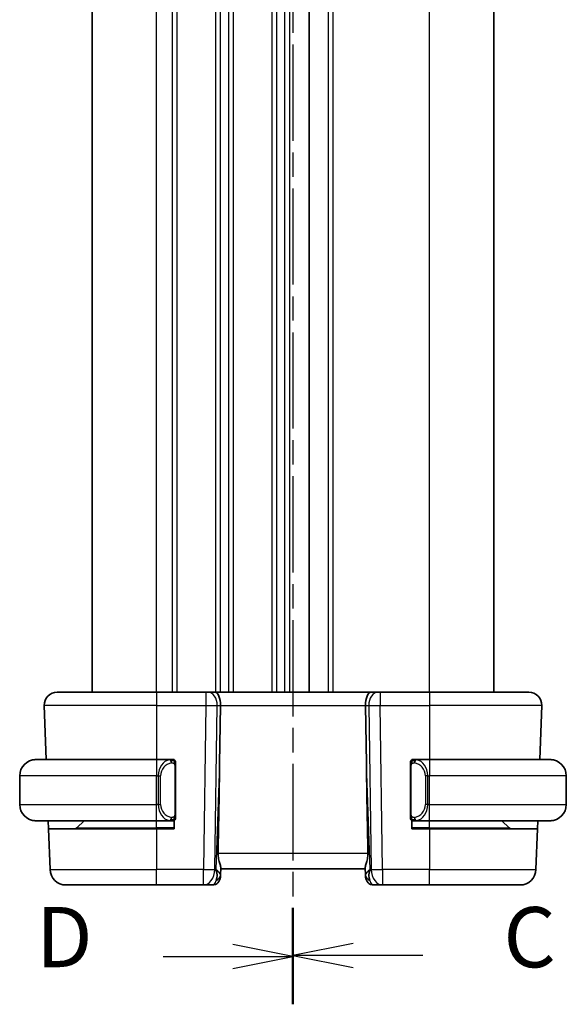
# Model space of a CAD drawing. Units: millimetres. Extents: x 14 to 2205, y 8 to 430.
# Drawn here: x 525 to 559, y 215 to 276 of the extents above; entities that cross this region are included whole.
import ezdxf

# ---------------------------------------------------------------- set-up
doc = ezdxf.new("R2010")
doc.units = ezdxf.units.MM
doc.linetypes.add('CHAIN', pattern=[0.3543, 0.2362, -0.0295, 0.0591, -0.0295])
for name, color, linetype, lineweight in [('Section Line (ISO)', 7, 'CHAIN', 25), ('Visible (ISO)', 7, 'Continuous', 35), ('Visible Narrow (ISO)', 7, 'Continuous', 25)]:
    doc.layers.add(name, color=color, linetype=linetype, lineweight=lineweight)
doc.styles.add('Note Text (TK)', font='txt')

# ---------------------------------------------------------------- blocks, each defined once
blk = doc.blocks.new('2dTransSection2')
at = {"layer": 'Section Line (ISO)', "linetype": 'CHAIN', "ltscale": 16.837965}
blk.add_line((98.821, 227.407), (98.821, 145.887), dxfattribs=at)
at = {"layer": 'Section Line (ISO)', "linetype": 'Continuous', "lineweight": 50}
for p, q in [((98.821, 227.407), (98.821, 223.441)), ((98.821, 149.853), (98.821, 145.887))]:
    blk.add_line(p, q, dxfattribs=at)
at = {"layer": 'Section Line (ISO)', "linetype": 'Continuous'}
for p, q in [((101.321, 225.924), (98.821, 225.424)), ((101.321, 225.424), (98.821, 225.424)), ((98.821, 225.424), (101.321, 224.924)), ((104.2, 225.424), (101.321, 225.424)), ((101.321, 148.37), (98.821, 147.87)), ((101.321, 147.87), (98.821, 147.87)), ((98.821, 147.87), (101.321, 147.37)), ((104.2, 147.87), (101.321, 147.87))]:
    blk.add_line(p, q, dxfattribs=at)
at = {"layer": 'Section Line (ISO)', "char_height": 2.5, "attachment_point": 7, "style": 'Note Text (TK)'}
for insert in [(107.545, 224.152), (107.545, 146.598)]:
    blk.add_mtext('C', dxfattribs=dict(at, insert=insert))
blk = doc.blocks.new('2dTransSection3')
at = {"layer": 'Section Line (ISO)', "linetype": 'CHAIN', "ltscale": 16.858843}
blk.add_line((98.821, 227.468), (98.821, 145.845), dxfattribs=at)
at = {"layer": 'Section Line (ISO)', "linetype": 'Continuous', "lineweight": 50}
for p, q in [((98.821, 227.468), (98.821, 223.495)), ((98.821, 149.818), (98.821, 145.845))]:
    blk.add_line(p, q, dxfattribs=at)
at = {"layer": 'Section Line (ISO)', "linetype": 'Continuous'}
for p, q in [((98.821, 225.482), (96.321, 225.982)), ((93.441, 225.482), (96.321, 225.482)), ((96.321, 225.482), (98.821, 225.482)), ((96.321, 224.982), (98.821, 225.482)), ((98.821, 147.832), (96.321, 148.332)), ((93.441, 147.832), (96.321, 147.832)), ((96.321, 147.832), (98.821, 147.832)), ((96.321, 147.332), (98.821, 147.832))]:
    blk.add_line(p, q, dxfattribs=at)
at = {"layer": 'Section Line (ISO)', "char_height": 2.5, "attachment_point": 7, "style": 'Note Text (TK)'}
for insert in [(88.166, 224.254), (88.166, 146.604)]:
    blk.add_mtext('D', dxfattribs=dict(at, insert=insert))

msp = doc.modelspace()

# ---------------------------------------------------------------- linework, layer by layer
at = {"layer": 'Visible (ISO)'}
for p, q in [((529.4815, 234.1927), (529.4815, 317.1927)), ((542.9815, 234.1927), (542.9815, 317.1927)), ((554.4816, 234.1927), (554.4816, 317.1927)), ((554.4822, 234.1927), (554.4822, 317.1927)), ((554.4823, 234.1927), (554.4823, 317.1927)), ((527.31, 234.1927), (533.4815, 234.1927)), ((536.5556, 234.1927), (533.4815, 234.1927)), ((536.5556, 234.1927), (536.6969, 234.1927)), ((537.1384, 234.1927), (536.6969, 234.1927)), ((546.8247, 234.1927), (537.1384, 234.1927)), ((547.2661, 234.1927), (546.8247, 234.1927)), ((547.2661, 234.1927), (547.4075, 234.1927)), ((550.4815, 234.1927), (547.4075, 234.1927)), ((550.4815, 234.1927), (556.6531, 234.1927)), ((526.5104, 233.3648), (526.6282, 229.9927)), ((537.4169, 229.724), (537.4696, 233.3648)), ((546.5462, 229.724), (546.4935, 233.3648)), ((557.4526, 233.3648), (557.3349, 229.9927)), ((525.9815, 229.9927), (533.4815, 229.9927)), ((534.3851, 229.9927), (533.4815, 229.9927)), ((534.4815, 229.9927), (534.5815, 229.9927)), ((534.5815, 229.9927), (534.5815, 229.9659)), ((549.3815, 229.9659), (549.3815, 229.9927)), ((549.3815, 229.9927), (549.4815, 229.9927)), ((550.4815, 229.9927), (549.5756, 229.9927)), ((550.4815, 229.9927), (557.9815, 229.9927)), ((534.6815, 226.5669), (534.6815, 229.6185)), ((549.2815, 229.6185), (549.2815, 226.5669)), ((524.9815, 227.1927), (524.9815, 228.9927)), ((558.9815, 227.1927), (558.9815, 228.9927)), ((533.4815, 226.1927), (525.9815, 226.1927)), ((526.7784, 225.6927), (526.7609, 226.1927)), ((528.5401, 225.7513), (528.9815, 226.1927)), ((533.4815, 226.1927), (534.3875, 226.1927)), ((534.5815, 226.1927), (534.4815, 226.1927)), ((534.5815, 226.2195), (534.5815, 225.6927)), ((549.3815, 225.6927), (549.3815, 226.2195)), ((549.4815, 226.1927), (549.3815, 226.1927)), ((549.578, 226.1927), (550.4815, 226.1927)), ((557.9815, 226.1927), (550.4815, 226.1927)), ((555.423, 225.7513), (554.9815, 226.1927)), ((557.2022, 226.1927), (557.1847, 225.6927)), ((526.7784, 225.6927), (526.8669, 223.1578)), ((526.7784, 225.6927), (533.4815, 225.6927)), ((534.5815, 225.6927), (533.4815, 225.6927)), ((550.4815, 225.6927), (549.3815, 225.6927)), ((550.4815, 225.6927), (557.1847, 225.6927)), ((557.1847, 225.6927), (557.0962, 223.1578)), ((537.4682, 222.8098), (537.4844, 223.2735)), ((537.4815, 223.1927), (546.4815, 223.1927)), ((546.4787, 223.2735), (546.4949, 222.8098)), ((537.4682, 222.8098), (537.4635, 222.6753)), ((546.4996, 222.6753), (546.4949, 222.8098)), ((533.4815, 222.1927), (527.8663, 222.1927)), ((533.4815, 222.1927), (536.408, 222.1927)), ((536.408, 222.1927), (536.9638, 222.1927)), ((546.9993, 222.1927), (547.5551, 222.1927)), ((547.5551, 222.1927), (550.4815, 222.1927)), ((556.0968, 222.1927), (550.4815, 222.1927))]:
    msp.add_line(p, q, dxfattribs=at)
for centre, radius, start, end in [((527.31, 233.3927), 0.8, 90, 182), ((556.6531, 233.3927), 0.8, 358, 90), ((525.9815, 228.9927), 1, 90, 180), ((534.4815, 229.7927), 0.2, 45, 90), ((534.4815, 229.7927), 0.2, 0, 45), ((549.4815, 229.7927), 0.2, 135, 180), ((549.4815, 229.7927), 0.2, 90, 135), ((557.9815, 228.9927), 1, 0, 90), ((525.9815, 227.1927), 1, 180, 270), ((557.9815, 227.1927), 1, 270, 0), ((534.4815, 226.3927), 0.2, 270, 315), ((534.4815, 226.3927), 0.2, 315, 0), ((549.4815, 226.3927), 0.2, 180, 225), ((549.4815, 226.3927), 0.2, 225, 270), ((528.3987, 225.8927), 0.2, 270, 315), ((555.5644, 225.8927), 0.2, 225, 270), ((527.8663, 223.1927), 1, 182, 270), ((556.0968, 223.1927), 1, 270, 358), ((536.9638, 222.6927), 0.5, 270, 358), ((546.9993, 222.6927), 0.5, 182, 270)]:
    msp.add_arc(centre, radius, start, end, dxfattribs=at)
for centre, major_axis, ratio, start_param, end_param in [((537.1384, 233.3927), (0, 0.8), 0.4142136, 4.6774824, 6.2831853), ((546.8247, 233.3927), (0, 0.8), 0.4142136, 0, 1.6057029), ((535.5018, 195.1533), (1.7085, 48.8902), 0.0204415, 5.3482026, 5.4985016), ((548.4613, 195.1533), (-1.7085, 48.8902), 0.0204415, 0.7846837, 0.9349827), ((536.4809, 223.1927), (0.9796, -0.4183), 0.2945397, 0.1132898, 0.8981833), ((536.4809, 223.1927), (0.5516, -0.9478), 0.5778316, 0.4266008, 1.2114944), ((547.4821, 223.1927), (0.9796, 0.4183), 0.2945397, 2.2434093, 3.0283029), ((547.4821, 223.1927), (-0.5516, -0.9478), 0.5778316, 5.0716909, 5.8565845)]:
    msp.add_ellipse(centre, major_axis=major_axis, ratio=ratio, start_param=start_param, end_param=end_param, dxfattribs=at)
for points, knots in [([(525.9815, 229.9927), (525.9802, 229.9927), (525.978, 229.9927), (525.9752, 229.9927), (525.9691, 229.9927), (525.9599, 229.9925), (525.9492, 229.9922), (525.9413, 229.9919), (525.9325, 229.9916), (525.9235, 229.991), (525.9151, 229.9905), (525.9065, 229.9899), (525.8983, 229.9892), (525.8893, 229.9885), (525.8808, 229.9877), (525.8733, 229.9868), (525.8611, 229.9855), (525.8519, 229.9843), (525.8487, 229.9839)], [0.00000014, 0.00000014, 0.00000014, 0.00000014, 0.09424462, 0.09424462, 0.09424462, 0.29608497, 0.29608497, 0.29608497, 0.44613462, 0.44613462, 0.44613462, 0.58843853, 0.58843853, 0.58843853, 0.74422937, 0.74422937, 0.74422937, 1, 1, 1, 1]), ([(534.4142, 229.9927), (534.4087, 229.9927), (534.4038, 229.9927), (534.3995, 229.9927), (534.3944, 229.9927), (534.3901, 229.9927), (534.3875, 229.9927)], [0.74172688, 0.74172688, 0.74172688, 0.74172688, 0.86054632, 0.86054632, 0.86054632, 1, 1, 1, 1]), ([(534.4815, 229.9927), (534.4811, 229.9927), (534.4805, 229.9927), (534.4773, 229.9927), (534.4752, 229.9927), (534.4726, 229.9927), (534.4693, 229.9927), (534.4664, 229.9927), (534.4631, 229.9927), (534.4591, 229.9927), (534.4553, 229.9927), (534.4509, 229.9927), (534.4461, 229.9927), (534.4412, 229.9927), (534.4359, 229.9927), (534.4307, 229.9927), (534.425, 229.9927), (534.4194, 229.9927), (534.4142, 229.9927)], [0, 0, 0, 0, 0.19035453, 0.19035453, 0.19035453, 0.31386322, 0.31386322, 0.31386322, 0.42140608, 0.42140608, 0.42140608, 0.52396797, 0.52396797, 0.52396797, 0.62813475, 0.62813475, 0.62813475, 0.74172688, 0.74172688, 0.74172688, 0.74172688]), ([(534.6815, 229.7464), (534.6815, 229.7523), (534.6815, 229.7577), (534.6815, 229.7627), (534.6815, 229.7676), (534.6815, 229.7719), (534.6815, 229.7757), (534.6815, 229.7794), (534.6815, 229.7824), (534.6815, 229.7848), (534.6815, 229.7872), (534.6815, 229.7889), (534.6815, 229.7901), (534.6815, 229.7904), (534.6815, 229.7906), (534.6815, 229.7909), (534.6815, 229.7916), (534.6815, 229.7921), (534.6815, 229.7924), (534.6815, 229.7927), (534.6815, 229.7927), (534.6815, 229.7927)], [0.5, 0.5, 0.5, 0.5, 0.58502424, 0.58502424, 0.58502424, 0.66947181, 0.66947181, 0.66947181, 0.75324782, 0.75324782, 0.75324782, 0.83626522, 0.83626522, 0.83626522, 0.85443497, 0.85443497, 0.85443497, 0.91835525, 0.91835525, 0.91835525, 1, 1, 1, 1]), ([(549.2815, 229.7927), (549.2815, 229.7927), (549.2815, 229.7927), (549.2815, 229.7921), (549.2815, 229.7915), (549.2815, 229.7903), (549.2815, 229.7883), (549.2815, 229.7863), (549.2815, 229.7834), (549.2815, 229.7797), (549.2815, 229.7759), (549.2815, 229.7712), (549.2815, 229.7658), (549.2815, 229.7602), (549.2815, 229.7537), (549.2815, 229.7468)], [0, 0, 0, 0, 0.10026775, 0.10026775, 0.10026775, 0.19847065, 0.19847065, 0.19847065, 0.29651622, 0.29651622, 0.29651622, 0.39628078, 0.39628078, 0.39628078, 0.5, 0.5, 0.5, 0.5]), ([(549.5489, 229.9927), (549.5427, 229.9927), (549.5359, 229.9927), (549.5292, 229.9927), (549.523, 229.9927), (549.5168, 229.9927), (549.5114, 229.9927), (549.506, 229.9927), (549.5014, 229.9927), (549.4976, 229.9927), (549.4933, 229.9927), (549.4899, 229.9927), (549.4872, 229.9927), (549.483, 229.9927), (549.4821, 229.9927), (549.4815, 229.9927)], [0.25827312, 0.25827312, 0.25827312, 0.25827312, 0.39314391, 0.39314391, 0.39314391, 0.51690147, 0.51690147, 0.51690147, 0.64201572, 0.64201572, 0.64201572, 0.78266988, 0.78266988, 0.78266988, 1, 1, 1, 1]), ([(549.5756, 229.9927), (549.5741, 229.9927), (549.5721, 229.9927), (549.5697, 229.9927), (549.5643, 229.9927), (549.5571, 229.9927), (549.5489, 229.9927)], [0.00000016, 0.00000016, 0.00000016, 0.00000016, 0.07789573, 0.07789573, 0.07789573, 0.25827312, 0.25827312, 0.25827312, 0.25827312]), ([(558.1144, 229.9839), (558.1103, 229.9844), (558.0969, 229.9862), (558.0798, 229.9879), (558.069, 229.9889), (558.0568, 229.99), (558.0446, 229.9907), (558.032, 229.9915), (558.0193, 229.9921), (558.0087, 229.9924), (558.0086, 229.9924), (558.0086, 229.9924), (558.0086, 229.9924)], [0, 0, 0, 0, 0.32158276, 0.32158276, 0.32158276, 0.52551233, 0.52551233, 0.52551233, 0.73736223, 0.73736223, 0.73736223, 0.73790887, 0.73790887, 0.73790887, 0.73790887]), ([(534.6815, 229.6185), (534.6815, 229.6242), (534.6815, 229.6301), (534.6815, 229.6362), (534.6815, 229.6421), (534.6815, 229.6483), (534.6815, 229.6547), (534.6815, 229.661), (534.6815, 229.6675), (534.6815, 229.6741), (534.6815, 229.6806), (534.6815, 229.6872), (534.6815, 229.6937), (534.6815, 229.7002), (534.6815, 229.7066), (534.6815, 229.7127), (534.6815, 229.7189), (534.6815, 229.7248), (534.6815, 229.7304), (534.6815, 229.7361), (534.6815, 229.7414), (534.6815, 229.7464)], [0, 0, 0, 0, 0.07187067, 0.07187067, 0.07187067, 0.14250295, 0.14250295, 0.14250295, 0.21256871, 0.21256871, 0.21256871, 0.28268769, 0.28268769, 0.28268769, 0.35348445, 0.35348445, 0.35348445, 0.42564648, 0.42564648, 0.42564648, 0.5, 0.5, 0.5, 0.5]), ([(549.2815, 229.7468), (549.2815, 229.7349), (549.2815, 229.721), (549.2815, 229.7063), (549.2815, 229.6919), (549.2815, 229.6767), (549.2815, 229.6616), (549.2815, 229.6598), (549.2815, 229.658), (549.2815, 229.6562), (549.2815, 229.6432), (549.2815, 229.6304), (549.2815, 229.6185)], [0.5, 0.5, 0.5, 0.5, 0.6699894, 0.6699894, 0.6699894, 0.83656608, 0.83656608, 0.83656608, 0.85622576, 0.85622576, 0.85622576, 1, 1, 1, 1]), ([(525.8487, 226.2016), (525.8528, 226.201), (525.8662, 226.1992), (525.8833, 226.1976), (525.8941, 226.1965), (525.9062, 226.1955), (525.9184, 226.1947), (525.9311, 226.1939), (525.9437, 226.1934), (525.9544, 226.1931), (525.9544, 226.1931), (525.9545, 226.1931), (525.9545, 226.1931)], [0, 0, 0, 0, 0.32158276, 0.32158276, 0.32158276, 0.52551233, 0.52551233, 0.52551233, 0.73736223, 0.73736223, 0.73736223, 0.73790886, 0.73790886, 0.73790886, 0.73790886]), ([(534.3875, 226.1927), (534.389, 226.1927), (534.391, 226.1927), (534.3933, 226.1927), (534.3988, 226.1927), (534.4059, 226.1927), (534.4142, 226.1927)], [0.00000016, 0.00000016, 0.00000016, 0.00000016, 0.07789573, 0.07789573, 0.07789573, 0.25827312, 0.25827312, 0.25827312, 0.25827312]), ([(534.4142, 226.1927), (534.4204, 226.1927), (534.4271, 226.1927), (534.4339, 226.1927), (534.4401, 226.1927), (534.4463, 226.1927), (534.4517, 226.1927), (534.4571, 226.1927), (534.4617, 226.1927), (534.4655, 226.1927), (534.4698, 226.1927), (534.4732, 226.1927), (534.4759, 226.1927), (534.48, 226.1927), (534.4809, 226.1927), (534.4815, 226.1927)], [0.25827312, 0.25827312, 0.25827312, 0.25827312, 0.39314391, 0.39314391, 0.39314391, 0.51690147, 0.51690147, 0.51690147, 0.64201572, 0.64201572, 0.64201572, 0.78266988, 0.78266988, 0.78266988, 1, 1, 1, 1]), ([(534.6815, 226.4387), (534.6815, 226.4505), (534.6815, 226.4645), (534.6815, 226.4792), (534.6815, 226.4936), (534.6815, 226.5087), (534.6815, 226.5239), (534.6815, 226.5256), (534.6815, 226.5274), (534.6815, 226.5292), (534.6815, 226.5422), (534.6815, 226.555), (534.6815, 226.5669)], [0.5, 0.5, 0.5, 0.5, 0.6699894, 0.6699894, 0.6699894, 0.83656608, 0.83656608, 0.83656608, 0.85622576, 0.85622576, 0.85622576, 1, 1, 1, 1]), ([(534.6815, 226.3927), (534.6815, 226.3927), (534.6815, 226.3927), (534.6815, 226.3934), (534.6815, 226.394), (534.6815, 226.3951), (534.6815, 226.3972), (534.6815, 226.3992), (534.6815, 226.402), (534.6815, 226.4058), (534.6815, 226.4095), (534.6815, 226.4142), (534.6815, 226.4196), (534.6815, 226.4253), (534.6815, 226.4317), (534.6815, 226.4387)], [0, 0, 0, 0, 0.10026775, 0.10026775, 0.10026775, 0.19847065, 0.19847065, 0.19847065, 0.29651622, 0.29651622, 0.29651622, 0.39628078, 0.39628078, 0.39628078, 0.5, 0.5, 0.5, 0.5]), ([(549.2815, 226.5669), (549.2815, 226.5612), (549.2815, 226.5553), (549.2815, 226.5493), (549.2815, 226.5433), (549.2815, 226.5371), (549.2815, 226.5307), (549.2815, 226.5244), (549.2815, 226.5179), (549.2815, 226.5114), (549.2815, 226.5048), (549.2815, 226.4982), (549.2815, 226.4917), (549.2815, 226.4852), (549.2815, 226.4788), (549.2815, 226.4728), (549.2815, 226.4666), (549.2815, 226.4606), (549.2815, 226.4551), (549.2815, 226.4494), (549.2815, 226.444), (549.2815, 226.439)], [0, 0, 0, 0, 0.07187067, 0.07187067, 0.07187067, 0.14250295, 0.14250295, 0.14250295, 0.21256871, 0.21256871, 0.21256871, 0.28268769, 0.28268769, 0.28268769, 0.35348445, 0.35348445, 0.35348445, 0.42564648, 0.42564648, 0.42564648, 0.5, 0.5, 0.5, 0.5]), ([(549.2815, 226.439), (549.2815, 226.4332), (549.2815, 226.4277), (549.2815, 226.4228), (549.2815, 226.4179), (549.2815, 226.4135), (549.2815, 226.4098), (549.2815, 226.4061), (549.2815, 226.403), (549.2815, 226.4006), (549.2815, 226.3982), (549.2815, 226.3965), (549.2815, 226.3953), (549.2815, 226.395), (549.2815, 226.3948), (549.2815, 226.3946), (549.2815, 226.3938), (549.2815, 226.3933), (549.2815, 226.3931), (549.2815, 226.3927), (549.2815, 226.3927), (549.2815, 226.3927)], [0.5, 0.5, 0.5, 0.5, 0.58502424, 0.58502424, 0.58502424, 0.66947181, 0.66947181, 0.66947181, 0.75324782, 0.75324782, 0.75324782, 0.83626522, 0.83626522, 0.83626522, 0.85443497, 0.85443497, 0.85443497, 0.91835525, 0.91835525, 0.91835525, 1, 1, 1, 1]), ([(549.4815, 226.1927), (549.482, 226.1927), (549.4826, 226.1927), (549.4858, 226.1927), (549.4878, 226.1927), (549.4905, 226.1927), (549.4938, 226.1927), (549.4967, 226.1927), (549.5, 226.1927), (549.504, 226.1927), (549.5078, 226.1927), (549.5122, 226.1927), (549.517, 226.1927), (549.5218, 226.1927), (549.5271, 226.1927), (549.5324, 226.1927), (549.5381, 226.1927), (549.5437, 226.1927), (549.5489, 226.1927)], [0, 0, 0, 0, 0.19035453, 0.19035453, 0.19035453, 0.31386322, 0.31386322, 0.31386322, 0.42140608, 0.42140608, 0.42140608, 0.52396797, 0.52396797, 0.52396797, 0.62813475, 0.62813475, 0.62813475, 0.74172688, 0.74172688, 0.74172688, 0.74172688]), ([(549.5489, 226.1927), (549.5543, 226.1927), (549.5593, 226.1927), (549.5636, 226.1927), (549.5687, 226.1927), (549.5729, 226.1927), (549.5756, 226.1927)], [0.74172688, 0.74172688, 0.74172688, 0.74172688, 0.86054632, 0.86054632, 0.86054632, 1, 1, 1, 1]), ([(557.9815, 226.1927), (557.9829, 226.1927), (557.985, 226.1927), (557.9879, 226.1927), (557.994, 226.1928), (558.0031, 226.1929), (558.0138, 226.1932), (558.0218, 226.1935), (558.0306, 226.1939), (558.0395, 226.1944), (558.048, 226.1949), (558.0566, 226.1955), (558.0648, 226.1962), (558.0738, 226.1969), (558.0823, 226.1978), (558.0897, 226.1986), (558.102, 226.1999), (558.1111, 226.2011), (558.1144, 226.2016)], [0.00000014, 0.00000014, 0.00000014, 0.00000014, 0.09424462, 0.09424462, 0.09424462, 0.29608497, 0.29608497, 0.29608497, 0.44613462, 0.44613462, 0.44613462, 0.58843853, 0.58843853, 0.58843853, 0.74422937, 0.74422937, 0.74422937, 1, 1, 1, 1]), ([(537.3204, 224.1578), (537.3184, 224.0475), (537.331, 223.9324), (537.3753, 223.7127), (537.4065, 223.6088), (537.4555, 223.441), (537.4784, 223.3579), (537.4843, 223.2941), (537.4847, 223.2835), (537.4844, 223.2735)], [0.00203902, 0.00203902, 0.00203902, 0.00203902, 0.03497206, 0.03497206, 0.06994412, 0.06994412, 0.10423537, 0.10423537, 0.11152395, 0.11152395, 0.11152395, 0.11152395]), ([(546.6426, 224.1578), (546.6446, 224.0475), (546.6321, 223.9324), (546.5878, 223.7127), (546.5565, 223.6088), (546.5076, 223.441), (546.4847, 223.3579), (546.4788, 223.2941), (546.4784, 223.2835), (546.4787, 223.2735)], [-0.52708201, -0.52708201, -0.52708201, -0.52708201, -0.49414897, -0.49414897, -0.45917691, -0.45917691, -0.42488566, -0.42488566, -0.41759708, -0.41759708, -0.41759708, -0.41759708])]:
    msp.add_open_spline(points, degree=3, knots=knots, dxfattribs=at)
at = {"layer": 'Visible Narrow (ISO)'}
for p, q in [((533.4815, 234.1927), (533.4815, 317.1927)), ((534.4815, 234.1927), (534.4815, 317.1927)), ((534.7815, 234.1927), (534.7815, 317.1927)), ((537.1815, 234.1927), (537.1815, 317.1927)), ((537.4815, 234.1927), (537.4815, 317.1927)), ((537.9815, 234.1927), (537.9815, 317.1927)), ((538.2815, 234.1927), (538.2815, 317.1927)), ((540.6815, 234.1927), (540.6815, 317.1927)), ((540.9815, 234.1927), (540.9815, 317.1927)), ((541.4815, 234.1927), (541.4815, 317.1927)), ((541.7815, 234.1927), (541.7815, 317.1927)), ((544.1815, 234.1927), (544.1815, 317.1927)), ((544.4815, 234.1927), (544.4815, 317.1927)), ((550.4815, 234.1927), (550.4815, 317.1927)), ((554.4815, 234.1927), (554.4815, 317.1927)), ((554.4823, 234.1927), (554.4823, 317.1927)), ((533.4815, 234.1927), (533.4815, 233.3648)), ((536.5556, 234.1927), (536.5556, 233.3648)), ((547.4075, 234.1927), (547.4075, 233.3648)), ((550.4815, 234.1927), (550.4815, 233.3648)), ((533.4815, 233.3648), (526.5104, 233.3648)), ((533.4815, 233.3648), (536.5556, 233.3648)), ((533.4815, 233.3648), (533.4815, 229.9927)), ((536.5556, 233.3648), (536.408, 223.1578)), ((537.1146, 223.1578), (537.2623, 233.3648)), ((537.2623, 233.3648), (537.4696, 233.3648)), ((537.4696, 233.3648), (546.4935, 233.3648)), ((546.4935, 233.3648), (546.7008, 233.3648)), ((546.7008, 233.3648), (546.8484, 223.1578)), ((547.4075, 233.3648), (550.4815, 233.3648)), ((547.5551, 223.1578), (547.4075, 233.3648)), ((557.4526, 233.3648), (550.4815, 233.3648)), ((550.4815, 233.3648), (550.4815, 229.9927)), ((533.4815, 229.9927), (533.4815, 228.9927)), ((550.4815, 229.9927), (550.4815, 228.9927)), ((534.623, 229.6185), (534.6663, 229.6185)), ((534.623, 229.6185), (534.623, 226.5669)), ((534.6663, 229.6185), (534.6815, 229.6185)), ((537.4169, 229.724), (537.1876, 223.1578)), ((546.7755, 223.1578), (546.5462, 229.724)), ((549.2815, 229.6185), (549.2968, 229.6185)), ((549.2968, 229.6185), (549.3401, 229.6185)), ((549.3401, 226.5669), (549.3401, 229.6185)), ((533.4815, 228.9927), (524.9815, 228.9927)), ((533.4815, 228.9927), (533.5987, 228.9927)), ((533.4815, 227.1927), (533.4815, 228.9927)), ((533.5987, 228.9927), (533.7401, 228.9927)), ((533.5987, 228.9927), (533.5987, 227.1927)), ((533.7401, 227.1927), (533.7401, 228.9927)), ((550.3644, 228.9927), (550.223, 228.9927)), ((550.223, 228.9927), (550.223, 227.1927)), ((550.3644, 227.1927), (550.3644, 228.9927)), ((550.3644, 228.9927), (550.4815, 228.9927)), ((550.4815, 227.1927), (550.4815, 228.9927)), ((558.9815, 228.9927), (550.4815, 228.9927)), ((524.9815, 227.1927), (533.4815, 227.1927)), ((533.5987, 227.1927), (533.4815, 227.1927)), ((533.4815, 226.1927), (533.4815, 227.1927)), ((533.5987, 227.1927), (533.7401, 227.1927)), ((550.3644, 227.1927), (550.223, 227.1927)), ((550.4815, 227.1927), (550.3644, 227.1927)), ((550.4815, 226.1927), (550.4815, 227.1927)), ((550.4815, 227.1927), (558.9815, 227.1927)), ((533.4815, 225.7513), (533.4815, 226.1927)), ((534.6663, 226.5669), (534.623, 226.5669)), ((534.6815, 226.5669), (534.6663, 226.5669)), ((549.2968, 226.5669), (549.2815, 226.5669)), ((549.3401, 226.5669), (549.2968, 226.5669)), ((550.4815, 225.7513), (550.4815, 226.1927)), ((528.5401, 225.7513), (533.4815, 225.7513)), ((534.5815, 225.7513), (533.4815, 225.7513)), ((533.4815, 225.7513), (533.4815, 225.6927)), ((533.4815, 225.6927), (533.4815, 223.1578)), ((550.4815, 225.7513), (549.3815, 225.7513)), ((550.4815, 225.7513), (550.4815, 225.6927)), ((550.4815, 225.7513), (555.423, 225.7513)), ((550.4815, 225.6927), (550.4815, 223.1578)), ((546.6426, 224.1578), (537.3204, 224.1578)), ((526.8669, 223.1578), (533.4815, 223.1578)), ((536.408, 223.1578), (533.4815, 223.1578)), ((533.4815, 222.1927), (533.4815, 223.1578)), ((536.408, 222.1927), (536.408, 223.1578)), ((537.1876, 223.1578), (537.1146, 223.1578)), ((546.8484, 223.1578), (546.7755, 223.1578)), ((547.5551, 223.1578), (547.5551, 222.1927)), ((550.4815, 223.1578), (547.5551, 223.1578)), ((550.4815, 222.1927), (550.4815, 223.1578)), ((550.4815, 223.1578), (557.0962, 223.1578))]:
    msp.add_line(p, q, dxfattribs=at)
for centre, start, end in [((534.5401, 228.9927), 97.635382, 180), ((549.423, 228.9927), 0, 82.364618), ((534.5401, 227.1927), 180, 262.364618), ((549.423, 227.1927), 277.635382, 0)]:
    msp.add_arc(centre, 0.8, start, end, dxfattribs=at)
for centre, major_axis, ratio, start_param, end_param in [((536.6969, 233.3927), (0, 0.8), 0.7071068, 4.6774824, 6.2831853), ((547.2661, 233.3927), (0, 0.8), 0.7071068, 0, 1.6057029), ((536.5555, 233.3927), (0.9999, -0.0116), 0.0279164, 4.7128129, 5.4977064), ((547.4076, 233.3927), (0.9999, 0.0116), 0.0279164, 3.9270715, 4.711965), ((534.3987, 228.9927), (0, -1), 0.8, 3.2748552, 4.712389), ((534.2924, 229.7856), (-0.0266, 0.1982), 0.7039511, 5.3566507, 6.0950034), ((534.2924, 229.7856), (-0.0266, 0.1982), 0.7039511, 4.618298, 5.3566507), ((549.6707, 229.7856), (-0.0266, -0.1982), 0.7039511, 4.0681273, 4.8064799), ((549.6707, 229.7856), (0.0266, 0.1982), 0.7039511, 0.1881819, 0.9265346), ((549.5644, 228.9927), (0, 1), 0.8, 4.712389, 6.1499228), ((534.3987, 227.1927), (0, -1), 0.8, 4.712389, 6.1499228), ((549.5644, 227.1927), (0, 1), 0.8, 3.2748552, 4.712389), ((534.2924, 226.3998), (-0.0266, -0.1982), 0.7039511, 0.1881819, 0.9265346), ((534.2924, 226.3998), (0.0266, 0.1982), 0.7039511, 4.0681273, 4.8064799), ((549.6707, 226.3998), (0.0266, -0.1982), 0.7039511, 4.618298, 5.3566507), ((549.6707, 226.3998), (0.0266, -0.1982), 0.7039511, 5.3566507, 6.0950034), ((536.408, 223.1927), (-0.9999, 0.0145), 0.0348959, 1.5713011, 2.3561946), ((536.408, 223.1927), (0, -1), 0.7071068, 0, 1.5358897), ((547.5551, 223.1927), (-0.9999, -0.0145), 0.0348959, 0.785398, 1.5702916), ((547.5551, 223.1927), (0, -1), 0.7071068, 4.7472956, 6.2831853), ((536.9812, 223.1927), (-0.02, -1), 0.3534303, 0.0070521, 0.7580483), ((536.9685, 222.8272), (0.4997, -0.0174), 0.8284489, 5.2449304, 6.2831853), ((536.9638, 222.6927), (0.4997, -0.0174), 0.0308459, 5.9314607, 5.9384089), ((546.9946, 222.8272), (-0.4997, -0.0174), 0.8284489, 0, 1.0382549), ((546.9993, 222.6927), (-0.4997, -0.0174), 0.0308459, 0.3447764, 0.3517246), ((546.9818, 223.1927), (-0.02, 1), 0.3534303, 2.3835443, 3.1345405)]:
    msp.add_ellipse(centre, major_axis=major_axis, ratio=ratio, start_param=start_param, end_param=end_param, dxfattribs=at)
for points, knots in [([(534.3875, 229.9927), (534.3867, 229.9927), (534.3853, 229.9927), (534.3835, 229.9927), (534.3796, 229.9927), (534.3734, 229.9925), (534.3661, 229.9922), (534.3606, 229.9919), (534.3546, 229.9916), (534.3483, 229.991), (534.3423, 229.9905), (534.3361, 229.9899), (534.33, 229.9892), (534.3234, 229.9885), (534.317, 229.9877), (534.3114, 229.9868), (534.3022, 229.9855), (534.295, 229.9843), (534.2924, 229.9839)], [0.00000014, 0.00000014, 0.00000014, 0.00000014, 0.09424462, 0.09424462, 0.09424462, 0.29608497, 0.29608497, 0.29608497, 0.44613462, 0.44613462, 0.44613462, 0.58843853, 0.58843853, 0.58843853, 0.74422937, 0.74422937, 0.74422937, 1, 1, 1, 1]), ([(534.4338, 229.7856), (534.4395, 229.7864), (534.4451, 229.7871), (534.4511, 229.7876), (534.457, 229.7882), (534.4633, 229.7885), (534.4698, 229.7884), (534.4764, 229.7884), (534.4832, 229.7879), (534.4902, 229.7871), (534.4972, 229.7863), (534.5043, 229.7851), (534.5114, 229.7835), (534.5185, 229.7818), (534.5254, 229.7798), (534.5321, 229.7773), (534.5389, 229.7748), (534.5454, 229.7719), (534.5516, 229.7685), (534.5578, 229.765), (534.5637, 229.7612), (534.5694, 229.7568)], [0, 0, 0, 0, 0.071275, 0.071275, 0.071275, 0.14246065, 0.14246065, 0.14246065, 0.21364074, 0.21364074, 0.21364074, 0.28489899, 0.28489899, 0.28489899, 0.35632005, 0.35632005, 0.35632005, 0.42799051, 0.42799051, 0.42799051, 0.5, 0.5, 0.5, 0.5]), ([(534.5694, 229.7568), (534.575, 229.7525), (534.5804, 229.7476), (534.5854, 229.7423), (534.5904, 229.7371), (534.595, 229.7314), (534.5991, 229.7254), (534.6032, 229.7193), (534.6067, 229.713), (534.6097, 229.7064), (534.6127, 229.6998), (534.6151, 229.693), (534.6169, 229.6862), (534.6186, 229.6799), (534.6198, 229.6736), (534.6207, 229.6671), (534.6218, 229.6592), (534.6224, 229.6506), (534.6227, 229.642), (534.623, 229.6342), (534.623, 229.6265), (534.623, 229.6185)], [0.5, 0.5, 0.5, 0.5, 0.57172447, 0.57172447, 0.57172447, 0.6426242, 0.6426242, 0.6426242, 0.71336021, 0.71336021, 0.71336021, 0.78457822, 0.78457822, 0.78457822, 0.85049403, 0.85049403, 0.85049403, 0.92879556, 0.92879556, 0.92879556, 1, 1, 1, 1]), ([(549.3401, 229.6185), (549.3401, 229.6366), (549.3402, 229.6552), (549.3431, 229.6725), (549.3459, 229.6896), (549.3515, 229.7055), (549.3598, 229.7195), (549.3687, 229.7344), (549.3807, 229.7472), (549.3932, 229.7568)], [0, 0, 0, 0, 0.16464555, 0.16464555, 0.16464555, 0.3268563, 0.3268563, 0.3268563, 0.5, 0.5, 0.5, 0.5]), ([(549.3932, 229.7568), (549.4012, 229.7629), (549.4098, 229.7681), (549.4192, 229.7725), (549.4282, 229.7768), (549.4379, 229.7802), (549.4481, 229.7829), (549.4576, 229.7853), (549.4672, 229.7869), (549.4766, 229.7877), (549.4861, 229.7886), (549.4953, 229.7886), (549.5041, 229.7881), (549.513, 229.7877), (549.5214, 229.7867), (549.5292, 229.7856)], [0.5, 0.5, 0.5, 0.5, 0.60524772, 0.60524772, 0.60524772, 0.707891, 0.707891, 0.707891, 0.80414857, 0.80414857, 0.80414857, 0.90207429, 0.90207429, 0.90207429, 1, 1, 1, 1]), ([(549.6707, 229.9839), (549.6674, 229.9844), (549.6569, 229.9862), (549.6442, 229.9879), (549.6361, 229.9889), (549.627, 229.99), (549.6183, 229.9907), (549.6093, 229.9915), (549.6007, 229.9921), (549.5935, 229.9924), (549.5845, 229.9927), (549.5779, 229.9927), (549.5756, 229.9927)], [0, 0, 0, 0, 0.3215828, 0.3215828, 0.3215828, 0.5255123, 0.5255123, 0.5255123, 0.7373622, 0.7373622, 0.7373622, 1, 1, 1, 1]), ([(534.2924, 226.2016), (534.2957, 226.201), (534.3061, 226.1992), (534.3189, 226.1976), (534.327, 226.1965), (534.3361, 226.1955), (534.3447, 226.1947), (534.3538, 226.1939), (534.3624, 226.1934), (534.3696, 226.1931), (534.3786, 226.1928), (534.3852, 226.1928), (534.3875, 226.1927)], [0, 0, 0, 0, 0.3215828, 0.3215828, 0.3215828, 0.5255123, 0.5255123, 0.5255123, 0.7373622, 0.7373622, 0.7373622, 1, 1, 1, 1]), ([(534.5699, 226.4287), (534.5619, 226.4226), (534.5532, 226.4174), (534.5439, 226.413), (534.5348, 226.4087), (534.5251, 226.4052), (534.515, 226.4026), (534.5054, 226.4001), (534.4958, 226.3985), (534.4865, 226.3977), (534.477, 226.3969), (534.4677, 226.3968), (534.4589, 226.3973), (534.4501, 226.3978), (534.4417, 226.3988), (534.4338, 226.3998)], [0.5, 0.5, 0.5, 0.5, 0.60524772, 0.60524772, 0.60524772, 0.707891, 0.707891, 0.707891, 0.80414857, 0.80414857, 0.80414857, 0.90207429, 0.90207429, 0.90207429, 1, 1, 1, 1]), ([(534.623, 226.5669), (534.623, 226.5489), (534.6228, 226.5303), (534.62, 226.5129), (534.6171, 226.4958), (534.6116, 226.48), (534.6032, 226.466), (534.5943, 226.451), (534.5824, 226.4382), (534.5699, 226.4287)], [0, 0, 0, 0, 0.16464555, 0.16464555, 0.16464555, 0.3268563, 0.3268563, 0.3268563, 0.5, 0.5, 0.5, 0.5]), ([(549.3937, 226.4286), (549.3881, 226.433), (549.3827, 226.4378), (549.3776, 226.4431), (549.3727, 226.4484), (549.3681, 226.4541), (549.364, 226.4601), (549.3599, 226.4661), (549.3563, 226.4724), (549.3534, 226.479), (549.3504, 226.4856), (549.348, 226.4924), (549.3461, 226.4992), (549.3444, 226.5055), (549.3432, 226.5118), (549.3423, 226.5184), (549.3413, 226.5262), (549.3406, 226.5349), (549.3404, 226.5435), (549.3401, 226.5513), (549.3401, 226.559), (549.3401, 226.5669)], [0.5, 0.5, 0.5, 0.5, 0.57172447, 0.57172447, 0.57172447, 0.6426242, 0.6426242, 0.6426242, 0.71336021, 0.71336021, 0.71336021, 0.78457822, 0.78457822, 0.78457822, 0.85049403, 0.85049403, 0.85049403, 0.92879556, 0.92879556, 0.92879556, 1, 1, 1, 1]), ([(549.5292, 226.3998), (549.5236, 226.3991), (549.5179, 226.3983), (549.512, 226.3978), (549.506, 226.3973), (549.4998, 226.397), (549.4932, 226.397), (549.4867, 226.3971), (549.4798, 226.3975), (549.4728, 226.3983), (549.4658, 226.3991), (549.4587, 226.4003), (549.4517, 226.402), (549.4446, 226.4036), (549.4376, 226.4057), (549.4309, 226.4081), (549.4242, 226.4106), (549.4177, 226.4136), (549.4115, 226.417), (549.4053, 226.4204), (549.3993, 226.4243), (549.3937, 226.4286)], [0, 0, 0, 0, 0.071275, 0.071275, 0.071275, 0.14246065, 0.14246065, 0.14246065, 0.21364074, 0.21364074, 0.21364074, 0.28489899, 0.28489899, 0.28489899, 0.35632005, 0.35632005, 0.35632005, 0.42799051, 0.42799051, 0.42799051, 0.5, 0.5, 0.5, 0.5]), ([(549.5756, 226.1927), (549.5764, 226.1927), (549.5778, 226.1927), (549.5796, 226.1927), (549.5835, 226.1928), (549.5897, 226.1929), (549.597, 226.1932), (549.6025, 226.1935), (549.6085, 226.1939), (549.6148, 226.1944), (549.6207, 226.1949), (549.627, 226.1955), (549.633, 226.1962), (549.6397, 226.1969), (549.6461, 226.1978), (549.6517, 226.1986), (549.6609, 226.1999), (549.6681, 226.2011), (549.6707, 226.2016)], [0.00000014, 0.00000014, 0.00000014, 0.00000014, 0.09424462, 0.09424462, 0.09424462, 0.29608497, 0.29608497, 0.29608497, 0.44613462, 0.44613462, 0.44613462, 0.58843853, 0.58843853, 0.58843853, 0.74422937, 0.74422937, 0.74422937, 1, 1, 1, 1])]:
    msp.add_open_spline(points, degree=3, knots=knots, dxfattribs=at)
for points in [[(534.6071, 229.8949), (534.6012, 229.8988), (534.5886, 229.9058), (534.5667, 229.915), (534.5396, 229.922), (534.5064, 229.9271), (534.4666, 229.9292), (534.4251, 229.9264), (534.4009, 229.922), (534.388, 229.9196)], [(534.6071, 229.8949), (534.5945, 229.9125), (534.5665, 229.942), (534.4947, 229.9805), (534.4389, 229.9927), (534.4142, 229.9927)], [(534.6071, 229.8949), (534.6059, 229.8863), (534.6032, 229.8671), (534.5921, 229.8166), (534.5783, 229.7756), (534.5694, 229.7568)], [(534.6071, 229.8949), (534.6077, 229.8992), (534.6088, 229.9071), (534.6107, 229.9171), (534.613, 229.9255), (534.616, 229.9317), (534.6202, 229.9345), (534.6218, 229.9343), (534.623, 229.9341)], [(534.6071, 229.8949), (534.6125, 229.8873), (534.6225, 229.8711), (534.6358, 229.8426), (534.6474, 229.808), (534.657, 229.7654), (534.6638, 229.7149), (534.6666, 229.6638), (534.6663, 229.6342), (534.6663, 229.6185)], [(534.6071, 229.8949), (534.6209, 229.8858), (534.6445, 229.8652), (534.6738, 229.8103), (534.6815, 229.766), (534.6815, 229.7464)], [(549.3558, 229.895), (549.342, 229.886), (549.3185, 229.8655), (549.2893, 229.8107), (549.2815, 229.7663), (549.2815, 229.7468)], [(549.3558, 229.895), (549.3432, 229.8773), (549.3221, 229.8381), (549.298, 229.7348), (549.2968, 229.6551), (549.2968, 229.6185)], [(549.3558, 229.895), (549.3551, 229.9002), (549.3538, 229.9095), (549.3514, 229.9208), (549.3484, 229.9296), (549.3439, 229.9346), (549.3416, 229.9343), (549.3401, 229.9341)], [(549.3558, 229.895), (549.3685, 229.9127), (549.3967, 229.9421), (549.4683, 229.9805), (549.5242, 229.9927), (549.5489, 229.9927)], [(549.3558, 229.895), (549.3641, 229.9004), (549.3821, 229.91), (549.4168, 229.9213), (549.4629, 229.9285), (549.522, 229.929), (549.557, 229.9229), (549.5751, 229.9196)], [(549.3558, 229.895), (549.357, 229.8863), (549.3597, 229.867), (549.3705, 229.8166), (549.3843, 229.7756), (549.3932, 229.7568)], [(534.6073, 226.2904), (534.5989, 226.285), (534.5809, 226.2754), (534.5463, 226.2642), (534.5002, 226.2569), (534.4411, 226.2565), (534.406, 226.2625), (534.388, 226.2658)], [(534.6073, 226.2904), (534.5946, 226.2728), (534.5664, 226.2433), (534.4948, 226.205), (534.4389, 226.1927), (534.4142, 226.1927)], [(534.6073, 226.2904), (534.6061, 226.2991), (534.6034, 226.3185), (534.5926, 226.3688), (534.5788, 226.4099), (534.5699, 226.4287)], [(534.6073, 226.2904), (534.6199, 226.3081), (534.641, 226.3474), (534.665, 226.4506), (534.6663, 226.5304), (534.6663, 226.5669)], [(534.6073, 226.2904), (534.6211, 226.2995), (534.6445, 226.32), (534.6737, 226.3747), (534.6815, 226.4191), (534.6815, 226.4387)], [(534.6073, 226.2904), (534.608, 226.2853), (534.6093, 226.2759), (534.6116, 226.2647), (534.6147, 226.2558), (534.6192, 226.2508), (534.6215, 226.2511), (534.623, 226.2513)], [(549.356, 226.2906), (549.3421, 226.2996), (549.3186, 226.3202), (549.2893, 226.3751), (549.2815, 226.4195), (549.2815, 226.439)], [(549.356, 226.2906), (549.3506, 226.2981), (549.3405, 226.3143), (549.3273, 226.3429), (549.3157, 226.3775), (549.3061, 226.4201), (549.2993, 226.4705), (549.2965, 226.5216), (549.2968, 226.5513), (549.2968, 226.5669)], [(549.356, 226.2906), (549.3554, 226.2863), (549.3542, 226.2784), (549.3524, 226.2683), (549.35, 226.26), (549.347, 226.2537), (549.3429, 226.2509), (549.3412, 226.2511), (549.3401, 226.2513)], [(549.356, 226.2906), (549.3572, 226.2992), (549.3599, 226.3184), (549.3709, 226.3688), (549.3847, 226.4099), (549.3937, 226.4286)], [(549.356, 226.2906), (549.3619, 226.2867), (549.3745, 226.2796), (549.3964, 226.2704), (549.4235, 226.2635), (549.4567, 226.2584), (549.4964, 226.2563), (549.538, 226.259), (549.5622, 226.2635), (549.5751, 226.2658)], [(549.356, 226.2906), (549.3686, 226.2729), (549.3966, 226.2434), (549.4683, 226.205), (549.5242, 226.1927), (549.5489, 226.1927)]]:
    msp.add_open_spline(points, degree=3, dxfattribs=at)

# ---------------------------------------------------------------- block references
at = {"layer": 'Section Line (ISO)', "xscale": 1.5, "yscale": 1.5, "zscale": 1.5}
for name in ['2dTransSection3', '2dTransSection2']:
    msp.add_blockref(name, (393.75, -4), dxfattribs=at)

doc.saveas('drawing.dxf')
